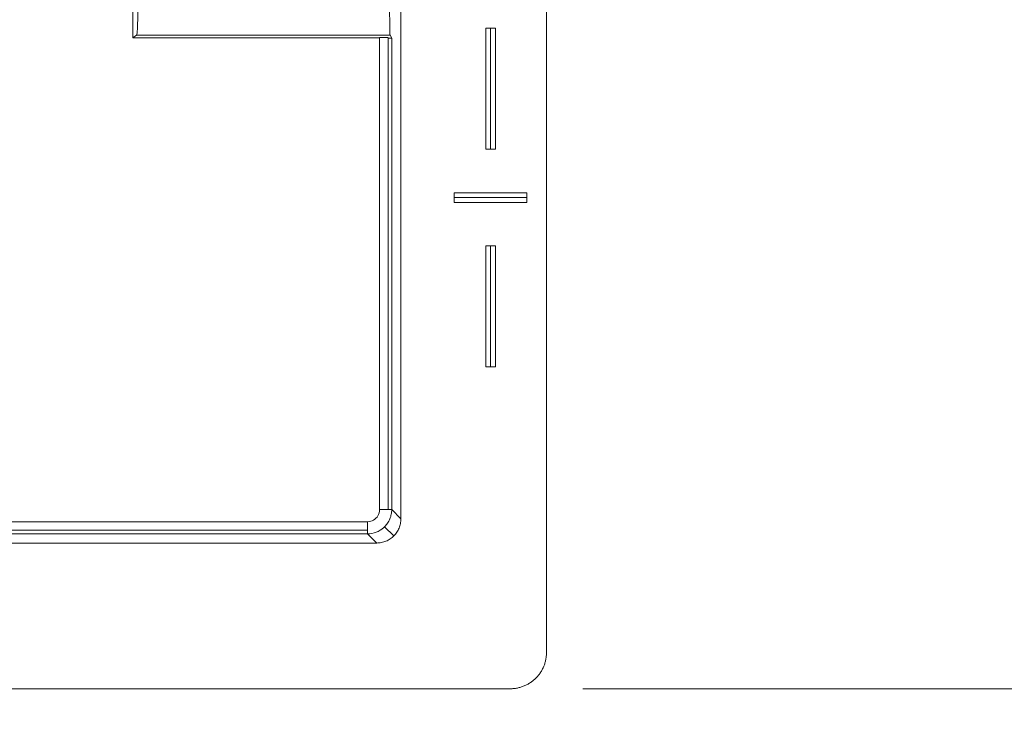
# Model space of a CAD drawing. Extents: x -628 to 622, y -440 to 439.
# Drawn here: x -155 to -114, y -408 to -380 of the extents above; entities that cross this region are included whole.
import ezdxf

# ---------------------------------------------------------------- set-up
doc = ezdxf.new("R2010")
doc.units = 0
doc.header["$MEASUREMENT"] = 0
for name, color, linetype in [('____1', 7, 'Continuous'), ('________1________1', 7, 'Continuous'), ('寸法線_1', 7, 'Continuous')]:
    doc.layers.add(name, color=color, linetype=linetype)
doc.styles.add('Style1', font='ＭＳ ゴシック')
doc.dimstyles.new('DS1', dxfattribs={"dimtxt": 10.583333, "dimasz": 2.414815, "dimexe": 2, "dimexo": 1, "dimgap": 1, "dimtad": 1, "dimdec": 1, "dimdsep": 46, "dimtxsty": 'Standard', "dimcen": 0.09, "dimclrd": 7, "dimclre": 7, "dimclrt": 7, "dimadec": 0, "dimazin": 0, "dimtfac": 1, "dimtdec": 4, "dimtofl": 0, "dimtmove": 0, "dimatfit": 3, "dimfxl": 1, "dimtolj": 1, "dimtzin": 0, "dimarcsym": 0})

# ---------------------------------------------------------------- blocks, each defined once
blk = doc.blocks.new('C5')
at = {"layer": '________1________1', "color": 7, "linetype": 'Continuous', "lineweight": 18}
for p, q in [((-135.614, -380.345), (-135.814, -380.345)), ((-135.814, -380.345), (-135.814, -385.345)), ((-135.614, -380.345), (-135.614, -385.345)), ((-135.414, -380.345), (-135.614, -380.345)), ((-135.414, -385.345), (-135.414, -380.345)), ((-135.814, -385.345), (-135.614, -385.345)), ((-135.614, -385.345), (-135.414, -385.345)), ((-134.114, -387.145), (-137.114, -387.145)), ((-137.114, -387.145), (-137.114, -387.345)), ((-134.114, -387.345), (-137.114, -387.345)), ((-137.114, -387.345), (-137.114, -387.545)), ((-134.114, -387.345), (-134.114, -387.145)), ((-134.114, -387.545), (-134.114, -387.345)), ((-137.114, -387.545), (-134.114, -387.545)), ((-135.614, -389.345), (-135.814, -389.345)), ((-135.814, -389.345), (-135.814, -394.345)), ((-135.614, -389.345), (-135.614, -394.345)), ((-135.414, -389.345), (-135.614, -389.345)), ((-135.414, -394.345), (-135.414, -389.345)), ((-135.814, -394.345), (-135.614, -394.345)), ((-135.614, -394.345), (-135.414, -394.345))]:
    blk.add_line(p, q, dxfattribs=at)
blk = doc.blocks.new('*D9')
at = {"layer": '____1', "color": 7, "linetype": 'Continuous', "lineweight": 18, "transparency": 16777216}
for p, q in [((-76.226, -365.243), (-76.226, -350.243)), ((-123.699, -365.243), (-70.226, -365.243)), ((-76.226, -365.243), (-76.226, -407.647)), ((-131.797, -407.647), (-70.226, -407.647)), ((-76.226, -407.647), (-76.226, -422.647))]:
    blk.add_line(p, q, dxfattribs=at)
at = {"layer": '____1', "color": 7, "linetype": 'Continuous', "lineweight": 5, "transparency": 16777216}
for points in [[(-77.682, -359.81), (-76.226, -359.81), (-78.167, -357.999)], [(-76.226, -359.81), (-74.77, -359.81), (-74.285, -357.999)], [(-76.226, -365.243), (-76.226, -365.243), (-77.682, -359.81), (-74.77, -359.81)], [(-77.682, -413.081), (-74.77, -413.081), (-76.226, -407.647)], [(-78.167, -414.892), (-78.167, -414.892), (-77.682, -413.081), (-76.226, -413.081)], [(-74.285, -414.892), (-74.285, -414.892), (-76.226, -413.081), (-74.77, -413.081)]]:
    blk.add_solid(points, dxfattribs=at)
at = {"layer": '寸法線_1', "color": 7, "linetype": 'Continuous', "lineweight": 18, "transparency": 16777216, "insert": (-89.809, -397.029), "char_height": 10.5833, "width": 21.24935, "attachment_point": 1, "rotation": 90, "style": 'Style1'}
blk.add_mtext('42.6', dxfattribs=at)
blk = doc.blocks.new('C23')
at = {"layer": '________1________1', "color": 7, "linetype": 'Continuous', "lineweight": 18}
for p, q in [((-139.321, -375.525), (-139.321, -400.624)), ((-133.297, -406.148), (-133.297, -375.525)), ((-150.417, -380.743), (-150.417, -378.743)), ((-150.417, -380.743), (-150.258, -380.637)), ((-150.417, -380.743), (-140.202, -380.743)), ((-150.258, -380.637), (-139.77, -380.624)), ((-140.202, -400.243), (-140.202, -380.743)), ((-139.851, -380.748), (-139.851, -400.243)), ((-139.702, -380.76), (-139.77, -380.624)), ((-139.702, -400.243), (-139.702, -380.76)), ((-139.851, -400.243), (-140.202, -400.243)), ((-139.702, -400.243), (-139.851, -400.243)), ((-139.321, -400.624), (-139.702, -400.243)), ((-140.702, -400.743), (-470.702, -400.743)), ((-140.702, -401.093), (-140.702, -400.743)), ((-470.702, -401.093), (-140.702, -401.093)), ((-140.702, -401.243), (-470.702, -401.243)), ((-140.702, -401.243), (-140.702, -401.093)), ((-140.321, -401.624), (-140.702, -401.243)), ((-139.995, -400.95), (-139.614, -401.331)), ((-140.321, -401.624), (-471.082, -401.624)), ((-476.606, -407.647), (-134.797, -407.647))]:
    blk.add_line(p, q, dxfattribs=at)
for points, knots in [([(-150.258, -380.637), (-150.255, -380.635), (-150.251, -380.626), (-150.244, -380.598), (-150.237, -380.54), (-150.228, -380.447), (-150.221, -380.324), (-150.215, -380.175), (-150.21, -380.007), (-150.208, -379.826), (-150.207, -379.701), (-150.207, -379.637)], [0, 0, 0, 0, 0.010278, 0.027097, 0.088485, 0.182994, 0.307334, 0.457012, 0.626569, 0.809802, 1, 1, 1, 1]), ([(-139.787, -379.625), (-139.787, -379.688), (-139.786, -379.813), (-139.786, -379.995), (-139.784, -380.163), (-139.782, -380.311), (-139.779, -380.434), (-139.778, -380.528), (-139.772, -380.586), (-139.774, -380.617), (-139.77, -380.624)], [0, 0, 0, 0, 0.190849, 0.374687, 0.544763, 0.694829, 0.819376, 0.913834, 0.974755, 1, 1, 1, 1]), ([(-139.851, -380.731), (-139.863, -380.73), (-139.888, -380.729), (-139.928, -380.728), (-139.969, -380.728), (-140.013, -380.727), (-140.059, -380.726), (-140.106, -380.726), (-140.153, -380.726), (-140.186, -380.726), (-140.202, -380.726)], [0, 0, 0, 0, 0.103382, 0.215194, 0.334386, 0.459837, 0.590368, 0.724753, 0.861726, 1, 1, 1, 1]), ([(-139.702, -380.76), (-139.702, -380.759), (-139.707, -380.758), (-139.714, -380.756), (-139.727, -380.755), (-139.744, -380.753), (-139.765, -380.752), (-139.79, -380.75), (-139.82, -380.749), (-139.84, -380.748), (-139.851, -380.748)], [0, 0, 0, 0, 0.024064, 0.077614, 0.161319, 0.274637, 0.416591, 0.58589, 0.780967, 1, 1, 1, 1]), ([(-139.995, -400.95), (-139.972, -400.927), (-139.928, -400.878), (-139.869, -400.799), (-139.819, -400.715), (-139.776, -400.626), (-139.743, -400.534), (-139.719, -400.438), (-139.705, -400.341), (-139.702, -400.276), (-139.702, -400.243)], [0, 0, 0, 0, 0.125002, 0.250003, 0.375004, 0.500005, 0.625005, 0.750004, 0.875003, 1, 1, 1, 1]), ([(-139.321, -400.624), (-139.321, -400.656), (-139.324, -400.722), (-139.339, -400.819), (-139.363, -400.914), (-139.396, -401.007), (-139.438, -401.096), (-139.488, -401.18), (-139.547, -401.259), (-139.591, -401.308), (-139.614, -401.331)], [0, 0, 0, 0, 0.12501, 0.250017, 0.37502, 0.50002, 0.625018, 0.750013, 0.875007, 1, 1, 1, 1]), ([(-140.702, -401.243), (-140.578, -401.243), (-140.455, -401.22), (-140.239, -401.136), (-140.13, -401.075), (-140.015, -400.97), (-140.005, -400.96), (-139.995, -400.95)], [0, 0, 0, 0, 0.511277, 0.511277, 0.953483, 0.953483, 1, 1, 1, 1]), ([(-139.614, -401.331), (-139.637, -401.354), (-139.686, -401.398), (-139.765, -401.456), (-139.849, -401.507), (-139.938, -401.549), (-140.03, -401.582), (-140.126, -401.606), (-140.223, -401.62), (-140.288, -401.624), (-140.321, -401.624)], [0, 0, 0, 0, 0.124993, 0.249987, 0.374982, 0.49998, 0.62498, 0.749983, 0.87499, 1, 1, 1, 1]), ([(-133.736, -407.208), (-133.701, -407.173), (-133.635, -407.101), (-133.548, -406.982), (-133.472, -406.856), (-133.409, -406.722), (-133.359, -406.584), (-133.323, -406.441), (-133.302, -406.295), (-133.297, -406.197), (-133.297, -406.148)], [0, 0, 0, 0, 0.124993, 0.249987, 0.374982, 0.49998, 0.62498, 0.749983, 0.87499, 1, 1, 1, 1]), ([(-134.797, -407.647), (-134.747, -407.647), (-134.649, -407.643), (-134.503, -407.621), (-134.36, -407.585), (-134.222, -407.535), (-134.088, -407.472), (-133.962, -407.397), (-133.844, -407.309), (-133.771, -407.243), (-133.736, -407.208)], [0, 0, 0, 0, 0.12501, 0.250017, 0.37502, 0.50002, 0.625018, 0.750013, 0.875007, 1, 1, 1, 1])]:
    blk.add_open_spline(points, degree=3, knots=knots, dxfattribs=at)
blk.add_open_spline([(-140.702, -400.743), (-140.609, -400.74), (-140.448, -400.7), (-140.252, -400.504), (-140.207, -400.339), (-140.202, -400.243)], degree=3, dxfattribs=at)

msp = doc.modelspace()

# ---------------------------------------------------------------- block references
at = {"layer": '____1', "color": 7, "linetype": 'Continuous', "lineweight": 18}
msp.add_blockref('C23', (0, 0), dxfattribs=at)
at = {"layer": '____1', "color": 7, "linetype": 'Continuous', "lineweight": 5}
msp.add_blockref('C5', (0, 0), dxfattribs=at)

# ---------------------------------------------------------------- dimensions: what is measured, and where the dimension line sits
at = {"layer": '寸法線_1', "color": 7, "linetype": 'Continuous', "lineweight": 5}
dim = msp.add_linear_dim(base=(-76.226, -407.647), p1=(-126.699, -365.243), p2=(-134.797, -407.647), angle=90, dimstyle='DS1', dxfattribs=at)
dim.commit()
dim.dimension.update_dxf_attribs({"geometry": '*D9', "text_midpoint": (-76.226, -386.445)})

doc.saveas('drawing.dxf')
